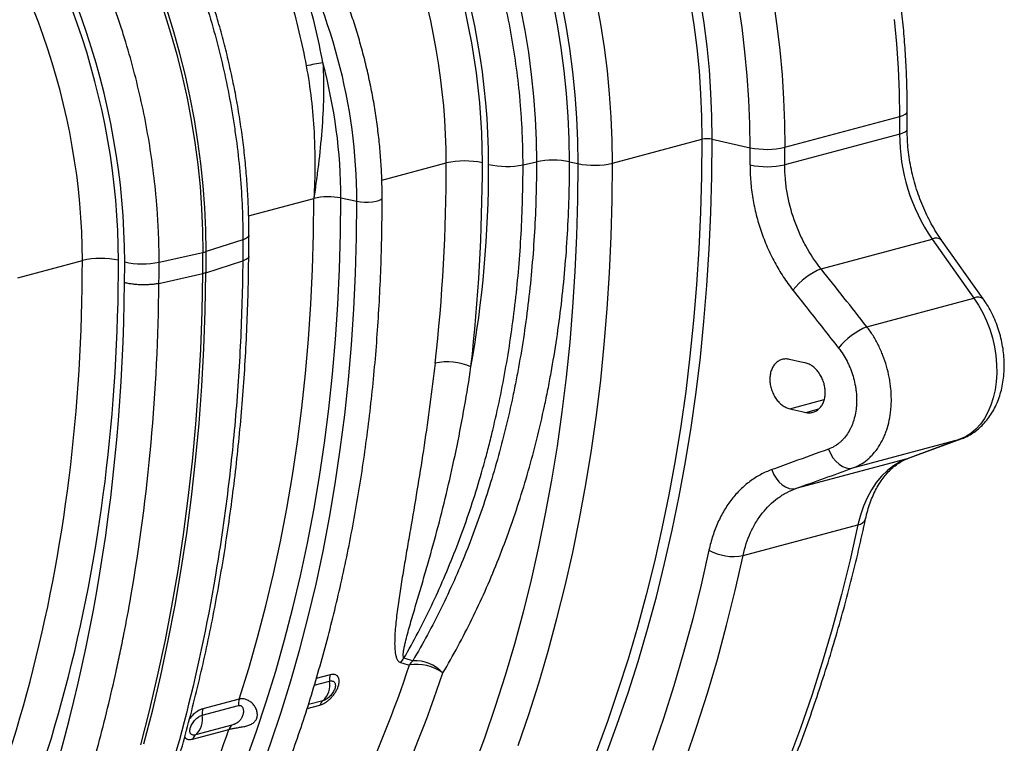
# Model space of a CAD drawing. Units: millimetres. Extents: x -8103 to 7754, y 102 to 7026.
# Drawn here: x -5484 to -5102, y 1243 to 1524 of the extents above; entities that cross this region are included whole.
import ezdxf

# ---------------------------------------------------------------- set-up
doc = ezdxf.new("R2010")
doc.units = ezdxf.units.MM
doc.layers.get('0').update_dxf_attribs({"linetype": 'CONTINUOUS'})
doc.layers.add('ACO_DRAINAGE', color=7, linetype='CONTINUOUS')

# ---------------------------------------------------------------- blocks, each defined once
blk = doc.blocks.new('ACO-32824-ISO')
at = {"layer": 'ACO_DRAINAGE', "linetype": 'Continuous'}
for p, q in [((100.534, -39.456), (100.449, -39.011)), ((100.611, -39.02), (100.695, -39.469)), ((101.376, -39.443), (101.294, -38.991)), ((103.115, -39.004), (103.184, -39.453)), ((103.385, -39.424), (103.315, -38.971)), ((104.73, -39), (104.798, -39.476)), ((92.889, -39.19), (93.018, -39.608)), ((93.08, -39.591), (92.95, -39.173)), ((99.819, -39.139), (99.9, -39.566)), ((104.122, -39.51), (104.053, -39.04)), ((107.13, -39.827), (107.086, -39.353)), ((93.198, -40.013), (93.08, -39.591)), ((99.9, -39.566), (99.97, -39.993)), ((100.606, -39.901), (100.534, -39.456)), ((100.695, -39.469), (100.767, -39.918)), ((101.446, -39.895), (101.376, -39.443)), ((103.184, -39.453), (103.241, -39.901)), ((103.442, -39.878), (103.385, -39.424)), ((104.178, -39.98), (104.122, -39.51)), ((104.798, -39.476), (104.854, -39.951)), ((93.018, -39.608), (93.136, -40.03)), ((100.665, -40.347), (100.606, -39.901)), ((100.767, -39.918), (100.826, -40.368)), ((101.504, -40.348), (101.446, -39.895)), ((103.241, -39.901), (103.285, -40.349)), ((103.486, -40.331), (103.442, -39.878)), ((104.222, -40.449), (104.178, -39.98)), ((104.854, -39.951), (104.898, -40.425)), ((107.161, -40.3), (107.13, -39.827)), ((93.136, -40.03), (93.243, -40.455)), ((93.304, -40.438), (93.198, -40.013)), ((99.97, -39.993), (100.026, -40.42)), ((100.711, -40.792), (100.665, -40.347)), ((100.826, -40.368), (100.872, -40.817)), ((101.549, -40.8), (101.504, -40.348)), ((103.285, -40.349), (103.316, -40.795)), ((103.518, -40.782), (103.486, -40.331)), ((107.18, -40.77), (107.161, -40.3)), ((93.243, -40.455), (93.337, -40.882)), ((93.398, -40.865), (93.304, -40.438)), ((100.026, -40.42), (100.07, -40.847)), ((104.254, -40.916), (104.222, -40.449)), ((104.898, -40.425), (104.929, -40.898)), ((93.337, -40.882), (93.419, -41.311)), ((93.48, -41.294), (93.398, -40.865)), ((100.07, -40.847), (100.102, -41.273)), ((100.744, -41.236), (100.711, -40.792)), ((100.872, -40.817), (100.905, -41.265)), ((101.581, -41.251), (101.549, -40.8)), ((103.316, -40.795), (103.335, -41.239)), ((103.537, -41.232), (103.518, -40.782)), ((104.273, -41.381), (104.254, -40.916)), ((104.929, -40.898), (104.948, -41.368)), ((107.186, -41.238), (107.18, -40.77)), ((93.419, -41.311), (93.488, -41.741)), ((93.55, -41.724), (93.48, -41.294)), ((100.102, -41.273), (100.121, -41.696)), ((100.764, -41.678), (100.744, -41.236)), ((100.905, -41.265), (100.925, -41.711)), ((101.6, -41.7), (101.581, -41.251)), ((103.335, -41.239), (103.341, -41.681)), ((103.544, -41.679), (103.537, -41.232)), ((104.954, -41.836), (107.186, -41.238)), ((107.186, -41.238), (107.248, -41.218)), ((107.248, -41.218), (107.294, -41.195)), ((107.294, -41.195), (107.323, -41.17)), ((107.323, -41.17), (107.333, -41.143)), ((107.331, -41.482), (107.333, -41.143)), ((104.279, -41.844), (104.273, -41.381)), ((104.948, -41.368), (104.954, -41.836)), ((107.293, -41.534), (107.322, -41.508)), ((107.322, -41.508), (107.331, -41.482)), ((100.121, -41.696), (100.127, -42.117)), ((100.77, -42.117), (100.764, -41.678)), ((101.607, -42.146), (101.6, -41.7)), ((101.607, -42.146), (103.341, -41.681)), ((103.341, -41.681), (103.335, -42.394)), ((103.537, -42.395), (103.544, -41.679)), ((103.544, -41.679), (104.279, -41.844)), ((107.185, -41.578), (104.953, -42.175)), ((107.185, -41.578), (107.247, -41.557)), ((107.247, -41.557), (107.293, -41.534)), ((93.488, -41.741), (93.545, -42.171)), ((93.607, -42.154), (93.55, -41.724)), ((100.925, -41.711), (100.932, -42.154)), ((93.545, -42.171), (93.59, -42.601)), ((93.651, -42.584), (93.607, -42.154)), ((97.121, -42.476), (98.375, -42.14)), ((99.866, -42.176), (100.127, -42.117)), ((100.77, -42.117), (100.932, -42.154)), ((100.932, -42.154), (100.925, -42.856)), ((101.6, -42.859), (101.607, -42.146)), ((103.335, -42.394), (103.315, -43.104)), ((103.518, -43.108), (103.537, -42.395)), ((93.59, -42.601), (93.621, -43.029)), ((93.683, -43.012), (93.651, -42.584)), ((94.534, -43.169), (95.801, -42.829)), ((95.795, -43.519), (95.801, -42.829)), ((96.321, -43.514), (96.327, -42.82)), ((96.327, -42.82), (96.638, -42.884)), ((97.065, -42.869), (97.105, -42.85)), ((97.105, -42.85), (97.126, -42.83)), ((97.126, -42.83), (97.128, -42.819)), ((93.621, -43.029), (93.64, -43.455)), ((93.702, -43.439), (93.683, -43.012)), ((96.631, -43.587), (96.638, -42.884)), ((96.638, -42.884), (96.707, -42.895)), ((96.707, -42.895), (96.784, -42.9)), ((96.784, -42.9), (96.863, -42.9)), ((96.863, -42.9), (96.94, -42.894)), ((96.94, -42.894), (97.009, -42.884)), ((97.009, -42.884), (97.065, -42.869)), ((100.925, -42.856), (100.906, -43.555)), ((101.581, -43.569), (101.6, -42.859)), ((103.315, -43.104), (103.283, -43.809)), ((103.485, -43.817), (103.518, -43.108)), ((93.64, -43.455), (93.647, -43.879)), ((93.708, -43.862), (93.702, -43.439)), ((94.476, -43.614), (94.423, -43.634)), ((94.513, -43.592), (94.476, -43.614)), ((94.535, -43.568), (94.513, -43.592)), ((94.54, -43.548), (94.535, -43.568)), ((95.775, -44.205), (95.795, -43.519)), ((96.301, -44.204), (96.321, -43.514)), ((96.612, -44.287), (96.631, -43.587)), ((100.906, -43.555), (100.874, -44.25)), ((101.549, -44.274), (101.581, -43.569)), ((105.657, -44.197), (107.816, -43.619)), ((107.816, -43.619), (108.628, -44.765)), ((94.423, -43.634), (93.708, -43.862)), ((103.283, -43.809), (103.238, -44.51)), ((108.809, -44.784), (107.997, -43.638)), ((92.795, -44.07), (93.647, -43.879)), ((103.44, -44.52), (103.485, -43.817)), ((90.05, -44.37), (91.304, -44.034)), ((93.705, -44.274), (94.42, -44.044)), ((92.791, -44.481), (93.643, -44.291)), ((93.629, -45.03), (93.643, -44.291)), ((93.691, -45.013), (93.705, -44.274)), ((95.743, -44.887), (95.775, -44.205)), ((96.269, -44.89), (96.301, -44.204)), ((96.579, -44.982), (96.612, -44.287)), ((100.874, -44.25), (100.83, -44.94)), ((101.503, -44.974), (101.549, -44.274)), ((103.238, -44.51), (103.18, -45.205)), ((103.382, -45.219), (103.44, -44.52)), ((106.546, -45.323), (108.628, -44.765)), ((108.628, -44.765), (108.719, -44.904)), ((95.697, -45.564), (95.743, -44.887)), ((96.223, -45.57), (96.269, -44.89)), ((100.83, -44.94), (100.773, -45.624)), ((108.719, -44.904), (108.801, -45.053)), ((93.602, -45.765), (93.629, -45.03)), ((93.664, -45.748), (93.691, -45.013)), ((96.532, -45.672), (96.579, -44.982)), ((101.445, -45.67), (101.503, -44.974)), ((108.801, -45.053), (108.874, -45.21)), ((103.18, -45.205), (103.109, -45.895)), ((103.311, -45.912), (103.382, -45.219)), ((108.874, -45.21), (108.935, -45.373)), ((108.935, -45.373), (108.986, -45.541)), ((95.638, -46.235), (95.697, -45.564)), ((96.164, -46.246), (96.223, -45.57)), ((96.473, -46.357), (96.532, -45.672)), ((100.773, -45.624), (100.703, -46.304)), ((101.375, -46.36), (101.445, -45.67)), ((108.986, -45.541), (109.025, -45.712)), ((109.025, -45.712), (109.052, -45.884)), ((93.562, -46.495), (93.602, -45.765)), ((93.623, -46.478), (93.664, -45.748)), ((103.109, -45.895), (103.026, -46.579)), ((103.227, -46.598), (103.311, -45.912)), ((109.052, -45.884), (109.067, -46.056)), ((105.272, -46.009), (105.042, -45.958)), ((105.35, -46.027), (105.272, -46.009)), ((109.067, -46.056), (109.07, -46.226)), ((95.567, -46.901), (95.638, -46.235)), ((96.093, -46.916), (96.164, -46.246)), ((109.07, -46.226), (109.06, -46.392)), ((93.57, -47.203), (93.623, -46.478)), ((96.4, -47.036), (96.473, -46.357)), ((100.703, -46.304), (100.621, -46.977)), ((101.291, -47.043), (101.375, -46.36)), ((109.06, -46.392), (109.037, -46.552)), ((93.508, -47.22), (93.562, -46.495)), ((103.026, -46.579), (102.93, -47.256)), ((103.13, -47.279), (103.227, -46.598)), ((109.037, -46.552), (109.003, -46.706)), ((105.051, -46.919), (105.718, -46.74)), ((108.957, -46.85), (108.899, -46.985)), ((109.003, -46.706), (108.957, -46.85)), ((95.482, -47.56), (95.567, -46.901)), ((96.008, -47.579), (96.093, -46.916)), ((96.315, -47.708), (96.4, -47.036)), ((100.621, -46.977), (100.526, -47.644)), ((101.195, -47.721), (101.291, -47.043)), ((105.051, -46.919), (105.28, -46.97)), ((105.28, -46.97), (105.358, -46.988)), ((105.358, -46.988), (105.615, -46.919)), ((108.899, -46.985), (108.831, -47.108)), ((93.441, -47.939), (93.508, -47.22)), ((93.503, -47.923), (93.57, -47.203)), ((108.752, -47.218), (108.665, -47.314)), ((108.831, -47.108), (108.752, -47.218)), ((102.93, -47.256), (102.821, -47.926)), ((103.021, -47.952), (103.13, -47.279)), ((108.569, -47.396), (108.466, -47.462)), ((108.665, -47.314), (108.569, -47.396)), ((95.385, -48.213), (95.482, -47.56)), ((95.911, -48.236), (96.008, -47.579)), ((106.275, -48.069), (108.356, -47.511)), ((108.356, -47.511), (107.331, -47.888)), ((107.354, -47.881), (108.379, -47.504)), ((108.466, -47.462), (108.356, -47.511)), ((108.356, -47.511), (108.379, -47.504)), ((96.216, -48.374), (96.315, -47.708)), ((100.526, -47.644), (100.419, -48.305)), ((101.086, -48.391), (101.195, -47.721)), ((105.803, -47.702), (105.841, -47.789)), ((105.841, -47.789), (105.888, -47.869)), ((93.361, -48.653), (93.441, -47.939)), ((93.423, -48.636), (93.503, -47.923)), ((102.821, -47.926), (102.699, -48.59)), ((102.899, -48.619), (103.021, -47.952)), ((107.331, -47.888), (105.169, -48.467)), ((105.888, -47.869), (105.944, -47.939)), ((105.944, -47.939), (106.006, -47.997)), ((106.006, -47.997), (106.073, -48.04)), ((107.195, -47.948), (107.066, -48.025)), ((107.331, -47.888), (107.195, -47.948)), ((107.331, -47.888), (107.354, -47.881)), ((104.698, -48.101), (104.735, -48.188)), ((104.735, -48.188), (104.782, -48.268)), ((106.073, -48.04), (106.142, -48.067)), ((106.142, -48.067), (106.21, -48.077)), ((106.21, -48.077), (106.275, -48.069)), ((106.945, -48.119), (106.832, -48.229)), ((107.066, -48.025), (106.945, -48.119)), ((95.275, -48.859), (95.385, -48.213)), ((95.801, -48.886), (95.911, -48.236)), ((96.104, -49.033), (96.216, -48.374)), ((100.419, -48.305), (100.299, -48.958)), ((100.965, -49.055), (101.086, -48.391)), ((104.782, -48.268), (104.838, -48.338)), ((104.838, -48.338), (104.901, -48.396)), ((104.901, -48.396), (104.968, -48.438)), ((106.728, -48.354), (106.635, -48.494)), ((106.832, -48.229), (106.728, -48.354)), ((102.699, -48.59), (102.565, -49.245)), ((104.968, -48.438), (105.036, -48.465)), ((105.036, -48.465), (105.104, -48.475)), ((105.104, -48.475), (105.169, -48.467)), ((106.635, -48.494), (106.552, -48.646)), ((93.268, -49.36), (93.361, -48.653)), ((93.33, -49.344), (93.423, -48.636)), ((102.764, -49.277), (102.899, -48.619)), ((106.552, -48.646), (106.481, -48.811)), ((95.152, -49.497), (95.275, -48.859)), ((95.678, -49.529), (95.801, -48.886)), ((100.299, -48.958), (100.167, -49.604)), ((106.481, -48.811), (106.421, -48.987)), ((95.98, -49.684), (96.104, -49.033)), ((100.831, -49.71), (100.965, -49.055)), ((106.421, -48.987), (106.374, -49.173)), ((93.162, -50.061), (93.268, -49.36)), ((93.224, -50.044), (93.33, -49.344)), ((102.565, -49.245), (102.419, -49.893)), ((102.617, -49.928), (102.764, -49.277)), ((104.142, -49.771), (106.374, -49.173)), ((106.374, -49.173), (106.22, -49.855)), ((95.016, -50.127), (95.152, -49.497)), ((95.543, -50.163), (95.678, -49.529)), ((95.843, -50.328), (95.98, -49.684)), ((100.167, -49.604), (100.023, -50.242)), ((100.684, -50.358), (100.831, -49.71)), ((103.479, -49.664), (103.327, -50.337)), ((102.419, -49.893), (102.26, -50.532)), ((102.458, -50.57), (102.617, -49.928)), ((103.989, -50.453), (104.142, -49.771)), ((106.22, -49.855), (106.053, -50.528)), ((93.043, -50.754), (93.162, -50.061)), ((93.105, -50.737), (93.224, -50.044)), ((94.868, -50.749), (95.016, -50.127)), ((95.395, -50.789), (95.543, -50.163)), ((100.023, -50.242), (99.867, -50.871)), ((95.693, -50.962), (95.843, -50.328)), ((100.525, -50.997), (100.684, -50.358)), ((103.327, -50.337), (103.163, -51.001)), ((103.822, -51.126), (103.989, -50.453)), ((102.26, -50.532), (102.089, -51.163)), ((102.286, -51.203), (102.458, -50.57)), ((106.053, -50.528), (105.874, -51.193)), ((92.911, -51.44), (93.043, -50.754)), ((92.973, -51.423), (93.105, -50.737)), ((94.708, -51.362), (94.868, -50.749)), ((95.234, -51.407), (95.395, -50.789)), ((99.867, -50.871), (99.698, -51.492)), ((95.53, -51.588), (95.693, -50.962)), ((100.354, -51.627), (100.525, -50.997)), ((103.163, -51.001), (102.986, -51.655)), ((102.089, -51.163), (101.906, -51.784)), ((102.102, -51.827), (102.286, -51.203)), ((103.642, -51.79), (103.822, -51.126)), ((105.874, -51.193), (105.681, -51.847)), ((92.766, -52.117), (92.911, -51.44)), ((92.828, -52.101), (92.973, -51.423)), ((94.535, -51.967), (94.708, -51.362)), ((95.062, -52.015), (95.234, -51.407)), ((95.355, -52.205), (95.53, -51.588)), ((99.698, -51.492), (99.518, -52.104)), ((100.171, -52.249), (100.354, -51.627)), ((102.986, -51.655), (102.796, -52.3)), ((101.906, -51.784), (101.711, -52.396)), ((101.906, -52.442), (102.102, -51.827)), ((103.449, -52.445), (103.642, -51.79)), ((105.681, -51.847), (105.476, -52.491)), ((94.35, -52.561), (94.535, -51.967)), ((94.877, -52.614), (95.062, -52.015)), ((92.609, -52.786), (92.766, -52.117)), ((92.67, -52.77), (92.828, -52.101)), ((95.167, -52.812), (95.355, -52.205)), ((95.81, -52.29), (96.107, -52.211)), ((96.118, -52.087), (95.849, -52.159)), ((99.518, -52.104), (99.326, -52.706)), ((99.976, -52.86), (100.171, -52.249)), ((101.711, -52.396), (101.504, -52.997)), ((102.796, -52.3), (102.593, -52.935)), ((94.35, -52.561), (93.643, -52.75)), ((95.978, -52.592), (95.694, -52.668)), ((101.698, -53.046), (101.906, -52.442)), ((103.244, -53.089), (103.449, -52.445)), ((105.476, -52.491), (105.258, -53.125)), ((92.439, -53.447), (92.609, -52.786)), ((92.5, -53.43), (92.67, -52.77)), ((93.632, -52.874), (94.339, -52.684)), ((94.679, -53.203), (94.877, -52.614)), ((95.671, -52.742), (95.919, -52.676)), ((99.326, -52.706), (99.122, -53.299)), ((94.968, -53.41), (95.167, -52.812)), ((99.769, -53.462), (99.976, -52.86)), ((102.593, -52.935), (102.379, -53.56)), ((93.444, -53.339), (94.151, -53.149)), ((94.21, -53.066), (93.503, -53.255)), ((101.504, -52.997), (101.285, -53.589)), ((101.478, -53.64), (101.698, -53.046)), ((103.026, -53.723), (103.244, -53.089)), ((105.258, -53.125), (105.027, -53.748)), ((94.47, -53.782), (94.679, -53.203)), ((99.122, -53.299), (98.906, -53.881)), ((94.756, -53.996), (94.968, -53.41))]:
    blk.add_line(p, q, dxfattribs=at)
for centre, radius, start, end in [((85.731, -42.928), 10.907, 0.2295, 29.605), ((96.451, -43.57), 3.409, 97.9989, 103.5366), ((86.096, -42.851), 10.231, 0.17, 15.0498), ((65.644, -41.238), 41.542, 359.5321, 0.0003), ((103.448, -42.148), 0.479, 78.4608, 102.8795), ((110.729, -41.599), 3.545, 179.6495, 214.7281), ((63.334, -41.844), 40.945, 359.5321, 0.0003), ((104.599, -40.28), 1.596, 258.4608, 282.8795), ((63.412, -41.836), 41.542, 359.5321, 0.0003), ((100.449, -43.715), 1.629, 78.6247, 101.3753), ((98.729, -43.676), 1.576, 77.2849, 102.9834), ((99.546, -40.605), 1.603, 257.4275, 281.5008), ((101.251, -40.59), 1.596, 258.4608, 282.8795), ((104.609, -40.661), 1.553, 257.7043, 282.8077), ((96.087, -44.082), 1.284, 79.1953, 102.8346), ((107.892, -43.77), 0.169, 51.4112, 116.5532), ((91.658, -45.57), 1.576, 77.2844, 102.9835), ((68.727, -43.879), 24.92, 359.0542, 0.0011), ((93.489, -43.166), 0.73, 282.4935, 287.5024), ((68.789, -43.863), 24.92, 359.0542, 0.0011), ((92.475, -42.499), 1.603, 257.4271, 281.5009), ((106.208, -45.497), 1.412, 112.9499, 141.1394), ((108.704, -44.916), 0.169, 51.4195, 116.5514), ((107.1, -46.625), 1.415, 113.0391, 141.1828), ((98.397, -47.18), 1.173, 67.0601, 101.7853), ((106.355, -48.995), 0.179, 276.1408, 339.3069), ((103.956, -48.809), 0.98, 240.8554, 280.9572), ((97.948, -52.148), 0.55, 136.2098, 147.1179), ((98.117, -52.195), 0.548, 135.9951, 147.0272), ((97.769, -52.54), 0.726, 42.1181, 93.6092), ((76.123, -44.819), 22.668, 327.7572, 341.8058), ((97.803, -52.726), 0.841, 53.1643, 99.9577), ((76.348, -44.825), 23.118, 327.7815, 341.7814), ((95.703, -52.287), 0.411, 312.0226, 10.6925), ((96.405, -52.175), 0.3, 162.9651, 186.7934), ((94.637, -52.649), 0.3, 162.9651, 186.7934), ((96.081, -52.727), 0.169, 127.3112, 162.367), ((93.93, -52.838), 0.3, 162.9651, 186.7934), ((93.228, -52.95), 0.411, 312.0226, 10.6925), ((72.557, -45.667), 22.854, 329.3357, 340.8884), ((94.313, -53.201), 0.169, 127.3112, 162.367), ((93.606, -53.39), 0.169, 127.3112, 162.367)]:
    blk.add_arc(centre, radius, start, end, dxfattribs=at)
for centre, major_axis, ratio, start_param, end_param in [((91.977, -40.302), (-2.684, 9.67), 0.693139, 4.331457, 5.302449), ((91.953, -40.296), (-2.648, 9.539), 0.693139, 4.331458, 5.288989), ((91.606, -40.392), (-2.519, 9.056), 0.693769, 4.331108, 5.28864), ((84.906, -42.196), (-2.684, 9.67), 0.69312, 4.331467, 5.302269), ((84.882, -42.19), (-2.648, 9.54), 0.69312, 4.331468, 5.28881), ((84.535, -42.286), (-2.519, 9.056), 0.693749, 4.331119, 5.288461), ((78.295, -36.948), (-7.468, 26.884), 0.693351, 4.183971, 4.33134), ((78.642, -36.852), (-7.597, 27.367), 0.693139, 4.184089, 4.331458), ((85.896, -38.729), (-4.945, 17.815), 0.693139, 4.103932, 4.331457), ((71.224, -38.843), (-7.467, 26.884), 0.693332, 3.692217, 4.331351), ((71.572, -38.746), (-7.597, 27.367), 0.69312, 3.692334, 4.331468), ((78.825, -40.623), (-4.945, 17.815), 0.69312, 4.308874, 4.331467), ((69.756, -38.277), (-8.316, 29.959), 0.69312, 3.904156, 4.318033)]:
    blk.add_ellipse(centre, major_axis=major_axis, ratio=ratio, start_param=start_param, end_param=end_param, dxfattribs=at)
for points, knots in [([(107.333, -41.143), (107.332, -41.065), (107.331, -40.839), (107.321, -40.464), (107.298, -40.017), (107.264, -39.568), (107.218, -39.119), (107.162, -38.669), (107.094, -38.219), (107.015, -37.77), (106.925, -37.322), (106.825, -36.876), (106.713, -36.431), (106.591, -35.99), (106.459, -35.552), (106.317, -35.117), (106.164, -34.687), (106.001, -34.262), (105.829, -33.842), (105.647, -33.427), (105.456, -33.019), (105.256, -32.618), (105.046, -32.224), (104.829, -31.837), (104.602, -31.459), (104.368, -31.089), (104.126, -30.729), (103.876, -30.378), (103.618, -30.037), (103.354, -29.706), (103.083, -29.386), (102.806, -29.076), (102.522, -28.779), (102.233, -28.493), (101.938, -28.22), (101.638, -27.959), (101.333, -27.711), (101.024, -27.476), (100.711, -27.255), (100.394, -27.048), (100.074, -26.855), (99.752, -26.676), (99.426, -26.511), (99.099, -26.362), (98.77, -26.228), (98.44, -26.108), (98.109, -26.004), (97.778, -25.916), (97.447, -25.842), (97.117, -25.785), (96.787, -25.743), (96.459, -25.717), (96.133, -25.708), (95.905, -25.708), (95.785, -25.716), (95.774, -25.717)], [0, 0, 0, 0, 0.0102785, 0.0296824, 0.0490846, 0.0684849, 0.0878835, 0.1072806, 0.1266764, 0.1460711, 0.165465, 0.1848583, 0.2042515, 0.2236446, 0.2430381, 0.2624321, 0.2818269, 0.3012228, 0.3206202, 0.3400191, 0.35942, 0.3788231, 0.3982285, 0.4176364, 0.4370469, 0.4564603, 0.4758763, 0.4952952, 0.5147166, 0.5341406, 0.5535666, 0.5729944, 0.5924234, 0.6118528, 0.6312814, 0.6507083, 0.6701322, 0.6895514, 0.7089643, 0.7283689, 0.7477632, 0.7671447, 0.786511, 0.8058595, 0.8251877, 0.844493, 0.8637729, 0.8830254, 0.9022487, 0.9214416, 0.9406035, 0.9597345, 0.9788354, 0.9979081, 1, 1, 1, 1]), ([(99.866, -42.176), (99.866, -41.969), (99.861, -41.761), (99.847, -41.448), (99.841, -41.344), (99.827, -41.134), (99.819, -41.029), (99.772, -40.506), (99.716, -40.09), (99.57, -39.26), (99.479, -38.847), (99.316, -38.23), (99.257, -38.025), (99.177, -37.769), (99.161, -37.718), (99.128, -37.616), (99.112, -37.565), (99.061, -37.413), (99.026, -37.313), (98.848, -36.813), (98.689, -36.423), (98.343, -35.663), (98.154, -35.293), (97.899, -34.843), (97.847, -34.753), (97.741, -34.576), (97.688, -34.488), (97.524, -34.227), (97.411, -34.057), (97.066, -33.56), (96.823, -33.244), (96.568, -32.945)], [0, 0, 0, 0, 0.0625, 0.0625, 0.09375, 0.09375, 0.125, 0.125, 0.25, 0.25, 0.375, 0.375, 0.4375, 0.4375, 0.453125, 0.453125, 0.46875, 0.46875, 0.5, 0.5, 0.625, 0.625, 0.75, 0.75, 0.78125, 0.78125, 0.8125, 0.8125, 0.875, 0.875, 1, 1, 1, 1]), ([(91.235, -34.375), (91.358, -34.526), (91.478, -34.681), (91.655, -34.92), (91.713, -35.001), (91.828, -35.165), (91.885, -35.247), (92.163, -35.665), (92.373, -36.011), (92.764, -36.729), (92.946, -37.1), (93.199, -37.675), (93.28, -37.869), (93.377, -38.117), (93.396, -38.166), (93.434, -38.266), (93.452, -38.316), (93.507, -38.465), (93.543, -38.565), (93.716, -39.067), (93.837, -39.473), (94.047, -40.293), (94.135, -40.707), (94.225, -41.23), (94.242, -41.335), (94.273, -41.546), (94.288, -41.651), (94.329, -41.967), (94.351, -42.177), (94.405, -42.804), (94.423, -43.221), (94.423, -43.634)], [0, 0, 0, 0, 0.0625, 0.0625, 0.09375, 0.09375, 0.125, 0.125, 0.25, 0.25, 0.375, 0.375, 0.4375, 0.4375, 0.453125, 0.453125, 0.46875, 0.46875, 0.5, 0.5, 0.625, 0.625, 0.75, 0.75, 0.78125, 0.78125, 0.8125, 0.8125, 0.875, 0.875, 1, 1, 1, 1]), ([(94.54, -43.548), (94.54, -43.478), (94.539, -43.277), (94.529, -42.941), (94.506, -42.542), (94.473, -42.141), (94.428, -41.74), (94.372, -41.338), (94.305, -40.937), (94.228, -40.537), (94.139, -40.139), (94.041, -39.742), (93.931, -39.349), (93.812, -38.959), (93.682, -38.573), (93.543, -38.191), (93.394, -37.814), (93.236, -37.443), (93.068, -37.078), (92.891, -36.72), (92.706, -36.37), (92.512, -36.027), (92.309, -35.692), (92.099, -35.366), (91.881, -35.049), (91.66, -34.748), (91.495, -34.537), (91.407, -34.427), (91.392, -34.41)], [0, 0, 0, 0, 0.021508, 0.06206, 0.102606, 0.143146, 0.183681, 0.224212, 0.264739, 0.305264, 0.345787, 0.38631, 0.426833, 0.467358, 0.507885, 0.548416, 0.588952, 0.629493, 0.67004, 0.710596, 0.751159, 0.791731, 0.832313, 0.872905, 0.913506, 0.954117, 0.992588, 1, 1, 1, 1]), ([(92.795, -44.07), (92.795, -43.864), (92.79, -43.656), (92.776, -43.343), (92.77, -43.238), (92.756, -43.029), (92.748, -42.924), (92.701, -42.401), (92.645, -41.984), (92.499, -41.155), (92.408, -40.742), (92.245, -40.125), (92.186, -39.92), (92.107, -39.664), (92.091, -39.613), (92.058, -39.511), (92.041, -39.461), (91.99, -39.309), (91.956, -39.208), (91.777, -38.708), (91.619, -38.318), (91.272, -37.558), (91.084, -37.188), (90.829, -36.738), (90.777, -36.649), (90.671, -36.472), (90.617, -36.384), (90.454, -36.123), (90.341, -35.953), (89.996, -35.455), (89.753, -35.14), (89.498, -34.84)], [0, 0, 0, 0, 0.0625, 0.0625, 0.09375, 0.09375, 0.125, 0.125, 0.25, 0.25, 0.375, 0.375, 0.4375, 0.4375, 0.453125, 0.453125, 0.46875, 0.46875, 0.5, 0.5, 0.625, 0.625, 0.75, 0.75, 0.78125, 0.78125, 0.8125, 0.8125, 0.875, 0.875, 1, 1, 1, 1]), ([(97.128, -42.819), (97.128, -42.759), (97.127, -42.585), (97.117, -42.295), (97.094, -41.95), (97.06, -41.604), (97.014, -41.257), (96.958, -40.911), (96.89, -40.565), (96.812, -40.222), (96.723, -39.88), (96.624, -39.542), (96.514, -39.207), (96.394, -38.877), (96.264, -38.551), (96.125, -38.232), (95.976, -37.918), (95.818, -37.612), (95.652, -37.313), (95.477, -37.022), (95.294, -36.74), (95.103, -36.467), (94.931, -36.236), (94.82, -36.101), (94.777, -36.05)], [0, 0, 0, 0, 0.025052, 0.072341, 0.119625, 0.166904, 0.214177, 0.261447, 0.308714, 0.35598, 0.403245, 0.45051, 0.497778, 0.545048, 0.592322, 0.639602, 0.686887, 0.734181, 0.781482, 0.828792, 0.876111, 0.92344, 0.970778, 1, 1, 1, 1]), ([(94.907, -37.658), (95.072, -38.077), (95.216, -38.503), (95.465, -39.369), (95.569, -39.809), (95.653, -40.255)], [0, 0, 0, 0, 0.5, 0.5, 1, 1, 1, 1]), ([(95.977, -40.194), (95.891, -39.737), (95.784, -39.288), (95.53, -38.403), (95.383, -37.967), (95.214, -37.539)], [0, 0, 0, 0, 0.5, 0.5, 1, 1, 1, 1]), ([(95.653, -40.255), (95.693, -40.469), (95.725, -40.684), (95.775, -41.114), (95.793, -41.329), (95.81, -41.652), (95.814, -41.76), (95.819, -41.975), (95.82, -42.083), (95.82, -42.404), (95.813, -42.617), (95.801, -42.829)], [0, 0, 0, 0, 0.25, 0.25, 0.5, 0.5, 0.625, 0.625, 0.75, 0.75, 1, 1, 1, 1]), ([(95.977, -40.194), (95.99, -40.413), (95.993, -40.634), (95.984, -41.074), (95.972, -41.294), (95.938, -41.734), (95.915, -41.954), (95.876, -42.283), (95.862, -42.392), (95.833, -42.611), (95.817, -42.72), (95.801, -42.829)], [0, 0, 0, 0, 0.25, 0.25, 0.5, 0.5, 0.75, 0.75, 0.875, 0.875, 1, 1, 1, 1]), ([(107.997, -43.638), (107.979, -43.612), (107.927, -43.537), (107.845, -43.405), (107.753, -43.239), (107.669, -43.066), (107.593, -42.886), (107.526, -42.701), (107.469, -42.511), (107.421, -42.319), (107.382, -42.125), (107.354, -41.931), (107.337, -41.738), (107.331, -41.588), (107.331, -41.504), (107.331, -41.482)], [0, 0, 0, 0, 0.042981, 0.126986, 0.211121, 0.295363, 0.379697, 0.464102, 0.548551, 0.633013, 0.717455, 0.801837, 0.88613, 0.970306, 1, 1, 1, 1]), ([(97.551, -51.767), (97.645, -51.603), (97.737, -51.436), (97.915, -51.097), (98.001, -50.924), (98.251, -50.399), (98.406, -50.039), (98.695, -49.299), (98.827, -48.919), (99.01, -48.335), (99.067, -48.137), (99.15, -47.837), (99.177, -47.737), (99.229, -47.535), (99.254, -47.434), (99.376, -46.926), (99.461, -46.514), (99.608, -45.678), (99.669, -45.254), (99.767, -44.395), (99.804, -43.959), (99.853, -43.076), (99.866, -42.629), (99.866, -42.176)], [0, 0, 0, 0, 0.0625, 0.0625, 0.125, 0.125, 0.25, 0.25, 0.375, 0.375, 0.4375, 0.4375, 0.46875, 0.46875, 0.5, 0.5, 0.625, 0.625, 0.75, 0.75, 0.875, 0.875, 1, 1, 1, 1]), ([(100.127, -42.117), (100.127, -42.577), (100.114, -43.032), (100.062, -43.931), (100.023, -44.375), (99.92, -45.253), (99.856, -45.687), (99.758, -46.222), (99.738, -46.329), (99.696, -46.541), (99.675, -46.646), (99.607, -46.961), (99.559, -47.168), (99.406, -47.782), (99.292, -48.182), (99.042, -48.961), (98.905, -49.341), (98.608, -50.082), (98.447, -50.442), (98.103, -51.143), (97.919, -51.484), (97.723, -51.815)], [0, 0, 0, 0, 0.125, 0.125, 0.25, 0.25, 0.375, 0.375, 0.40625, 0.40625, 0.4375, 0.4375, 0.5, 0.5, 0.625, 0.625, 0.75, 0.75, 0.875, 0.875, 1, 1, 1, 1]), ([(98.308, -52.053), (98.508, -51.715), (98.696, -51.367), (99.048, -50.65), (99.212, -50.281), (99.516, -49.523), (99.656, -49.134), (99.913, -48.336), (100.03, -47.927), (100.187, -47.298), (100.236, -47.085), (100.305, -46.763), (100.328, -46.655), (100.371, -46.437), (100.391, -46.328), (100.491, -45.778), (100.557, -45.334), (100.663, -44.433), (100.703, -43.978), (100.757, -43.056), (100.77, -42.589), (100.77, -42.117)], [0, 0, 0, 0, 0.125, 0.125, 0.25, 0.25, 0.375, 0.375, 0.5, 0.5, 0.5625, 0.5625, 0.59375, 0.59375, 0.625, 0.625, 0.75, 0.75, 0.875, 0.875, 1, 1, 1, 1]), ([(104.278, -42.178), (104.277, -42.286), (104.281, -42.394), (104.294, -42.556), (104.3, -42.61), (104.313, -42.719), (104.321, -42.774), (104.348, -42.937), (104.371, -43.045), (104.425, -43.258), (104.456, -43.363), (104.509, -43.52), (104.528, -43.571), (104.568, -43.675), (104.59, -43.726), (104.656, -43.879), (104.704, -43.977), (104.808, -44.169), (104.863, -44.261), (104.98, -44.441), (105.043, -44.527), (105.109, -44.611)], [0, 0, 0, 0, 0.125, 0.125, 0.1875, 0.1875, 0.25, 0.25, 0.375, 0.375, 0.5, 0.5, 0.5625, 0.5625, 0.625, 0.625, 0.75, 0.75, 0.875, 0.875, 1, 1, 1, 1]), ([(105.657, -44.197), (105.546, -44.058), (105.446, -43.91), (105.315, -43.671), (105.274, -43.589), (105.218, -43.463), (105.2, -43.42), (105.166, -43.334), (105.15, -43.291), (105.074, -43.075), (105.028, -42.897), (104.989, -42.671), (104.983, -42.625), (104.971, -42.535), (104.967, -42.49), (104.956, -42.355), (104.952, -42.265), (104.953, -42.175)], [0, 0, 0, 0, 0.25, 0.25, 0.375, 0.375, 0.4375, 0.4375, 0.5, 0.5, 0.75, 0.75, 0.8125, 0.8125, 0.875, 0.875, 1, 1, 1, 1]), ([(93.089, -58.348), (93.139, -58.269), (93.285, -58.039), (93.518, -57.651), (93.786, -57.18), (94.044, -56.698), (94.293, -56.205), (94.532, -55.702), (94.761, -55.189), (94.98, -54.667), (95.189, -54.135), (95.388, -53.594), (95.577, -53.043), (95.755, -52.485), (95.923, -51.918), (96.08, -51.343), (96.226, -50.761), (96.362, -50.171), (96.486, -49.575), (96.6, -48.971), (96.703, -48.362), (96.795, -47.746), (96.876, -47.125), (96.946, -46.499), (97.005, -45.867), (97.052, -45.231), (97.088, -44.591), (97.113, -43.947), (97.126, -43.356), (97.128, -42.979), (97.128, -42.819)], [0, 0, 0, 0, 0.01937, 0.056018, 0.092669, 0.129326, 0.165988, 0.202655, 0.239325, 0.275999, 0.312675, 0.349354, 0.386034, 0.422716, 0.4594, 0.496084, 0.532769, 0.569454, 0.60614, 0.642825, 0.67951, 0.716195, 0.752879, 0.789563, 0.826246, 0.862928, 0.89961, 0.936291, 0.972971, 1, 1, 1, 1]), ([(94.537, -43.96), (94.537, -43.926), (94.54, -43.789), (94.54, -43.651), (94.54, -43.548)], [0, 0, 0, 0, 0.25001, 1, 1, 1, 1]), ([(92.567, -55.593), (92.603, -55.493), (92.706, -55.204), (92.869, -54.718), (93.053, -54.135), (93.227, -53.543), (93.39, -52.942), (93.542, -52.335), (93.684, -51.72), (93.815, -51.097), (93.935, -50.469), (94.045, -49.833), (94.144, -49.192), (94.232, -48.545), (94.309, -47.892), (94.375, -47.234), (94.43, -46.572), (94.474, -45.905), (94.507, -45.233), (94.528, -44.584), (94.534, -44.157), (94.536, -43.956)], [0, 0, 0, 0, 0.028685, 0.082988, 0.137291, 0.191597, 0.245903, 0.30021, 0.354518, 0.408825, 0.463131, 0.517436, 0.57174, 0.626042, 0.680343, 0.734642, 0.788939, 0.843234, 0.897527, 0.951818, 1, 1, 1, 1]), ([(94.535, -43.956), (94.536, -43.957), (94.545, -43.973), (94.512, -44.006), (94.451, -44.032), (94.42, -44.044)], [0, 0, 0, 0, 0.031386, 0.515693, 1, 1, 1, 1]), ([(94.42, -44.044), (94.417, -44.307), (94.412, -44.569), (94.397, -45.091), (94.387, -45.351), (94.35, -46.128), (94.316, -46.642), (94.227, -47.662), (94.173, -48.167), (94.093, -48.794), (94.076, -48.919), (94.042, -49.168), (94.024, -49.292), (93.969, -49.664), (93.93, -49.91), (93.723, -51.13), (93.52, -52.081), (93.04, -53.929), (92.763, -54.828), (92.448, -55.699)], [0, 0, 0, 0, 0.0625, 0.0625, 0.125, 0.125, 0.25, 0.25, 0.375, 0.375, 0.40625, 0.40625, 0.4375, 0.4375, 0.5, 0.5, 0.75, 0.75, 1, 1, 1, 1]), ([(90.751, -56.154), (90.832, -55.935), (90.911, -55.715), (91.065, -55.27), (91.139, -55.045), (91.355, -54.367), (91.49, -53.908), (91.739, -52.975), (91.854, -52.502), (91.986, -51.902), (92.012, -51.782), (92.062, -51.541), (92.087, -51.42), (92.158, -51.056), (92.204, -50.813), (92.417, -49.589), (92.548, -48.593), (92.73, -46.564), (92.781, -45.531), (92.791, -44.481)], [0, 0, 0, 0, 0.0625, 0.0625, 0.125, 0.125, 0.25, 0.25, 0.375, 0.375, 0.40625, 0.40625, 0.4375, 0.4375, 0.5, 0.5, 0.75, 0.75, 1, 1, 1, 1]), ([(92.791, -44.481), (92.768, -44.486), (92.743, -44.49), (92.703, -44.496), (92.69, -44.498), (92.662, -44.501), (92.647, -44.502), (92.604, -44.506), (92.574, -44.508), (92.529, -44.509), (92.514, -44.509), (92.483, -44.509), (92.468, -44.509), (92.422, -44.508), (92.392, -44.507), (92.332, -44.502), (92.303, -44.499), (92.247, -44.492), (92.22, -44.488), (92.182, -44.48), (92.169, -44.477), (92.145, -44.472), (92.134, -44.469), (92.123, -44.466)], [0, 0, 0, 0, 0.125, 0.125, 0.1875, 0.1875, 0.25, 0.25, 0.375, 0.375, 0.4375, 0.4375, 0.5, 0.5, 0.625, 0.625, 0.75, 0.75, 0.875, 0.875, 0.9375, 0.9375, 1, 1, 1, 1]), ([(105.109, -44.611), (105.305, -44.861), (105.502, -45.111), (105.699, -45.36), (105.798, -45.486), (105.898, -45.612), (105.997, -45.738)], [0, 0, 0, 0, 0.02, 0.02, 0.02, 0.03007964, 0.03007964, 0.03007964, 0.03007964]), ([(108.379, -47.504), (108.408, -47.493), (108.477, -47.465), (108.581, -47.408), (108.689, -47.332), (108.788, -47.243), (108.879, -47.143), (108.961, -47.03), (109.032, -46.906), (109.093, -46.772), (109.142, -46.629), (109.18, -46.479), (109.205, -46.322), (109.217, -46.16), (109.217, -45.996), (109.205, -45.831), (109.18, -45.665), (109.143, -45.502), (109.094, -45.341), (109.034, -45.184), (108.963, -45.033), (108.888, -44.899), (108.833, -44.819), (108.809, -44.784)], [0, 0, 0, 0, 0.032349, 0.077475, 0.122706, 0.168325, 0.214531, 0.261471, 0.309215, 0.357744, 0.406958, 0.456697, 0.506783, 0.557057, 0.607387, 0.657715, 0.708031, 0.758353, 0.808714, 0.859153, 0.909705, 0.960412, 1, 1, 1, 1]), ([(106.275, -48.069), (106.325, -48.051), (106.373, -48.029), (106.465, -47.976), (106.509, -47.945), (106.572, -47.894), (106.592, -47.875), (106.632, -47.837), (106.652, -47.816), (106.708, -47.753), (106.743, -47.707), (106.807, -47.61), (106.836, -47.558), (106.875, -47.475), (106.888, -47.446), (106.911, -47.388), (106.922, -47.358), (106.952, -47.268), (106.969, -47.205), (106.996, -47.076), (107.006, -47.009), (107.016, -46.906), (107.019, -46.872), (107.022, -46.802), (107.023, -46.767), (107.022, -46.662), (107.019, -46.592), (107.008, -46.485), (107.004, -46.449), (106.994, -46.377), (106.988, -46.341), (106.967, -46.233), (106.95, -46.162), (106.909, -46.022), (106.886, -45.953), (106.846, -45.851), (106.832, -45.817), (106.803, -45.75), (106.787, -45.717), (106.739, -45.619), (106.704, -45.557), (106.629, -45.436), (106.589, -45.378), (106.546, -45.323)], [0, 0, 0, 0, 0.0625, 0.0625, 0.125, 0.125, 0.15625, 0.15625, 0.1875, 0.1875, 0.25, 0.25, 0.3125, 0.3125, 0.34375, 0.34375, 0.375, 0.375, 0.4375, 0.4375, 0.5, 0.5, 0.53125, 0.53125, 0.5625, 0.5625, 0.625, 0.625, 0.65625, 0.65625, 0.6875, 0.6875, 0.75, 0.75, 0.8125, 0.8125, 0.84375, 0.84375, 0.875, 0.875, 0.9375, 0.9375, 1, 1, 1, 1]), ([(105.997, -45.738), (106.06, -45.817), (106.114, -45.903), (106.174, -46.018), (106.185, -46.042), (106.207, -46.09), (106.217, -46.114), (106.246, -46.187), (106.264, -46.236), (106.293, -46.336), (106.306, -46.386), (106.321, -46.463), (106.326, -46.489), (106.333, -46.541), (106.337, -46.566), (106.344, -46.643), (106.347, -46.693), (106.348, -46.768), (106.347, -46.793), (106.345, -46.843), (106.343, -46.868), (106.331, -46.99), (106.311, -47.083), (106.275, -47.191), (106.267, -47.212), (106.25, -47.254), (106.241, -47.275), (106.212, -47.334), (106.17, -47.409), (106.119, -47.474), (106.078, -47.52), (106.064, -47.534), (106.035, -47.562), (106.02, -47.575), (105.943, -47.637), (105.876, -47.676), (105.803, -47.702)], [0, 0, 0, 0, 0.125, 0.125, 0.15625, 0.15625, 0.1875, 0.1875, 0.25, 0.25, 0.3125, 0.3125, 0.34375, 0.34375, 0.375, 0.375, 0.4375, 0.4375, 0.46875, 0.46875, 0.5, 0.5, 0.625, 0.625, 0.65625, 0.65625, 0.6875, 0.6875, 0.75, 0.8125, 0.8125, 0.84375, 0.84375, 0.875, 0.875, 1, 1, 1, 1]), ([(98.157, -46.031), (98.096, -46.571), (98.023, -47.103), (97.905, -47.89), (97.863, -48.15), (97.779, -48.665), (97.736, -48.92), (97.671, -49.298), (97.649, -49.423), (97.607, -49.672), (97.586, -49.795), (97.545, -50.04), (97.524, -50.161), (97.486, -50.402), (97.467, -50.521), (97.433, -50.756), (97.418, -50.872), (97.392, -51.1), (97.381, -51.212), (97.373, -51.375), (97.371, -51.428), (97.372, -51.531), (97.374, -51.582), (97.382, -51.653), (97.385, -51.677), (97.395, -51.722), (97.401, -51.743), (97.416, -51.783), (97.426, -51.801), (97.445, -51.824), (97.452, -51.83), (97.467, -51.842), (97.476, -51.846), (97.486, -51.849)], [0, 0, 0, 0, 0.25, 0.25, 0.375, 0.375, 0.5, 0.5, 0.5625, 0.5625, 0.625, 0.625, 0.6875, 0.6875, 0.75, 0.75, 0.8125, 0.8125, 0.875, 0.875, 0.90625, 0.90625, 0.9375, 0.9375, 0.953125, 0.953125, 0.96875, 0.96875, 0.984375, 0.984375, 0.992187, 0.992187, 1, 1, 1, 1]), ([(97.551, -51.767), (97.548, -51.764), (97.546, -51.76), (97.542, -51.751), (97.541, -51.747), (97.539, -51.732), (97.538, -51.722), (97.538, -51.689), (97.54, -51.665), (97.546, -51.617), (97.551, -51.593), (97.56, -51.543), (97.566, -51.518), (97.583, -51.441), (97.596, -51.389), (97.624, -51.283), (97.639, -51.23), (97.684, -51.069), (97.716, -50.96), (97.781, -50.739), (97.814, -50.627), (97.881, -50.401), (97.914, -50.287), (97.981, -50.057), (98.014, -49.941), (98.113, -49.591), (98.177, -49.353), (98.302, -48.873), (98.362, -48.629), (98.477, -48.137), (98.532, -47.888), (98.687, -47.133), (98.778, -46.621), (98.854, -46.099)], [0, 0, 0, 0, 0.003906, 0.003906, 0.007812, 0.007812, 0.015625, 0.015625, 0.03125, 0.03125, 0.046875, 0.046875, 0.0625, 0.0625, 0.09375, 0.09375, 0.125, 0.125, 0.1875, 0.1875, 0.25, 0.25, 0.3125, 0.3125, 0.375, 0.375, 0.5, 0.5, 0.625, 0.625, 0.75, 0.75, 1, 1, 1, 1]), ([(105.042, -45.958), (105.017, -45.952), (104.992, -45.949), (104.955, -45.95), (104.943, -45.951), (104.919, -45.955), (104.907, -45.958), (104.872, -45.968), (104.85, -45.978), (104.809, -46.003), (104.789, -46.019), (104.754, -46.055), (104.739, -46.076), (104.718, -46.11), (104.711, -46.123), (104.7, -46.148), (104.689, -46.174), (104.681, -46.201), (104.674, -46.23), (104.671, -46.245), (104.664, -46.29), (104.662, -46.32), (104.662, -46.367), (104.663, -46.383), (104.666, -46.415), (104.668, -46.431), (104.676, -46.479), (104.683, -46.511), (104.698, -46.558), (104.704, -46.574), (104.716, -46.604), (104.722, -46.619), (104.744, -46.663), (104.76, -46.691), (104.796, -46.743), (104.816, -46.768), (104.847, -46.801), (104.858, -46.811), (104.88, -46.831), (104.892, -46.84), (104.927, -46.866), (104.951, -46.881), (105, -46.904), (105.026, -46.913), (105.051, -46.919)], [0, 0, 0, 0, 0.0625, 0.0625, 0.09375, 0.09375, 0.125, 0.125, 0.1875, 0.1875, 0.25, 0.25, 0.3125, 0.3125, 0.34375, 0.34375, 0.375, 0.40625, 0.40625, 0.4375, 0.4375, 0.5, 0.5, 0.53125, 0.53125, 0.5625, 0.5625, 0.625, 0.625, 0.65625, 0.65625, 0.6875, 0.6875, 0.75, 0.75, 0.8125, 0.8125, 0.84375, 0.84375, 0.875, 0.875, 0.9375, 0.9375, 1, 1, 1, 1]), ([(105.358, -46.988), (105.384, -46.994), (105.408, -46.996), (105.445, -46.995), (105.457, -46.994), (105.481, -46.991), (105.493, -46.988), (105.528, -46.978), (105.55, -46.968), (105.591, -46.943), (105.611, -46.927), (105.646, -46.89), (105.661, -46.87), (105.682, -46.835), (105.689, -46.823), (105.7, -46.798), (105.711, -46.772), (105.719, -46.744), (105.726, -46.716), (105.729, -46.701), (105.736, -46.656), (105.738, -46.625), (105.738, -46.578), (105.737, -46.562), (105.734, -46.53), (105.732, -46.514), (105.724, -46.466), (105.717, -46.435), (105.702, -46.388), (105.696, -46.372), (105.684, -46.342), (105.678, -46.327), (105.656, -46.283), (105.64, -46.255), (105.604, -46.202), (105.585, -46.178), (105.553, -46.145), (105.542, -46.134), (105.52, -46.114), (105.508, -46.105), (105.473, -46.079), (105.45, -46.065), (105.4, -46.041), (105.375, -46.033), (105.35, -46.027)], [0, 0, 0, 0, 0.0625, 0.0625, 0.09375, 0.09375, 0.125, 0.125, 0.1875, 0.1875, 0.25, 0.25, 0.3125, 0.3125, 0.34375, 0.34375, 0.375, 0.40625, 0.40625, 0.4375, 0.4375, 0.5, 0.5, 0.53125, 0.53125, 0.5625, 0.5625, 0.625, 0.625, 0.65625, 0.65625, 0.6875, 0.6875, 0.75, 0.75, 0.8125, 0.8125, 0.84375, 0.84375, 0.875, 0.875, 0.9375, 0.9375, 1, 1, 1, 1]), ([(105.803, -47.702), (105.574, -47.785), (105.344, -47.868), (105.114, -47.951), (104.975, -48.001), (104.837, -48.051), (104.698, -48.101)], [0, 0, 0, 0, 0.02, 0.02, 0.02, 0.03208096, 0.03208096, 0.03208096, 0.03208096]), ([(106.522, -49.058), (106.529, -49.03), (106.547, -48.947), (106.585, -48.816), (106.638, -48.669), (106.698, -48.532), (106.766, -48.406), (106.84, -48.292), (106.921, -48.19), (107.006, -48.1), (107.096, -48.022), (107.192, -47.956), (107.278, -47.91), (107.333, -47.889), (107.354, -47.881)], [0, 0, 0, 0, 0.044817, 0.132332, 0.219766, 0.307223, 0.394846, 0.482851, 0.571542, 0.661325, 0.752726, 0.846367, 0.942877, 1, 1, 1, 1]), ([(104.698, -48.101), (104.623, -48.128), (104.55, -48.161), (104.444, -48.218), (104.41, -48.238), (104.341, -48.282), (104.308, -48.305), (104.21, -48.378), (104.148, -48.431), (104.031, -48.546), (103.975, -48.609), (103.897, -48.709), (103.871, -48.744), (103.822, -48.816), (103.799, -48.853), (103.731, -48.967), (103.69, -49.046), (103.615, -49.212), (103.582, -49.298), (103.525, -49.476), (103.5, -49.569), (103.479, -49.664)], [0, 0, 0, 0, 0.125, 0.125, 0.1875, 0.1875, 0.25, 0.25, 0.375, 0.375, 0.5, 0.5, 0.5625, 0.5625, 0.625, 0.625, 0.75, 0.75, 0.875, 0.875, 1, 1, 1, 1]), ([(104.142, -49.771), (104.177, -49.611), (104.225, -49.462), (104.319, -49.256), (104.353, -49.189), (104.411, -49.094), (104.431, -49.063), (104.472, -49.004), (104.493, -48.975), (104.603, -48.835), (104.702, -48.739), (104.84, -48.637), (104.868, -48.618), (104.926, -48.582), (104.955, -48.565), (105.044, -48.517), (105.106, -48.49), (105.169, -48.467)], [0, 0, 0, 0, 0.25, 0.25, 0.375, 0.375, 0.4375, 0.4375, 0.5, 0.5, 0.75, 0.75, 0.8125, 0.8125, 0.875, 0.875, 1, 1, 1, 1]), ([(102.892, -58.204), (102.945, -58.12), (103.098, -57.879), (103.343, -57.471), (103.626, -56.978), (103.898, -56.473), (104.161, -55.957), (104.415, -55.431), (104.658, -54.896), (104.892, -54.35), (105.115, -53.795), (105.329, -53.23), (105.531, -52.657), (105.724, -52.075), (105.906, -51.484), (106.077, -50.886), (106.238, -50.279), (106.387, -49.671), (106.478, -49.261), (106.522, -49.058)], [0, 0, 0, 0, 0.0320594, 0.0925812, 0.153112, 0.213656, 0.2742118, 0.3347783, 0.395354, 0.4559377, 0.5165285, 0.5771252, 0.6377269, 0.6983327, 0.7589418, 0.8195533, 0.8801668, 0.9407815, 1, 1, 1, 1]), ([(95.919, -52.676), (95.936, -52.671), (95.954, -52.665), (95.989, -52.648), (96.007, -52.639), (96.034, -52.621), (96.043, -52.615), (96.061, -52.602), (96.07, -52.595), (96.096, -52.574), (96.113, -52.558), (96.146, -52.525), (96.162, -52.507), (96.184, -52.48), (96.191, -52.47), (96.205, -52.451), (96.211, -52.441), (96.23, -52.412), (96.241, -52.393), (96.26, -52.353), (96.269, -52.334), (96.282, -52.295), (96.286, -52.277), (96.291, -52.249), (96.292, -52.24), (96.293, -52.223), (96.294, -52.207), (96.292, -52.191), (96.29, -52.176), (96.289, -52.169), (96.283, -52.149), (96.277, -52.137), (96.263, -52.115), (96.254, -52.106), (96.233, -52.092), (96.221, -52.087), (96.202, -52.082), (96.195, -52.081), (96.181, -52.08), (96.173, -52.08), (96.151, -52.08), (96.135, -52.083), (96.118, -52.087)], [0, 0, 0, 0, 0.0625, 0.0625, 0.125, 0.125, 0.15625, 0.15625, 0.1875, 0.1875, 0.25, 0.25, 0.3125, 0.3125, 0.34375, 0.34375, 0.375, 0.375, 0.4375, 0.4375, 0.5, 0.5, 0.5625, 0.5625, 0.59375, 0.59375, 0.625, 0.65625, 0.65625, 0.6875, 0.6875, 0.75, 0.75, 0.8125, 0.8125, 0.875, 0.875, 0.90625, 0.90625, 0.9375, 0.9375, 1, 1, 1, 1]), ([(96.107, -52.211), (96.118, -52.208), (96.128, -52.206), (96.147, -52.206), (96.157, -52.207), (96.173, -52.211), (96.181, -52.214), (96.194, -52.224), (96.2, -52.229), (96.209, -52.243), (96.213, -52.251), (96.218, -52.269), (96.219, -52.279), (96.22, -52.299), (96.219, -52.311), (96.215, -52.334), (96.211, -52.346), (96.203, -52.371), (96.198, -52.384), (96.185, -52.409), (96.178, -52.422), (96.162, -52.447), (96.153, -52.459), (96.135, -52.483), (96.124, -52.494), (96.103, -52.516), (96.092, -52.526), (96.07, -52.545), (96.058, -52.553), (96.035, -52.568), (96.023, -52.575), (96, -52.585), (95.989, -52.589), (95.978, -52.592)], [0, 0, 0, 0, 0.0625, 0.0625, 0.125, 0.125, 0.1875, 0.1875, 0.25, 0.25, 0.3125, 0.3125, 0.375, 0.375, 0.4375, 0.4375, 0.5, 0.5, 0.5625, 0.5625, 0.625, 0.625, 0.6875, 0.6875, 0.75, 0.75, 0.8125, 0.8125, 0.875, 0.875, 0.9375, 0.9375, 1, 1, 1, 1]), ([(94.151, -53.149), (94.161, -53.147), (94.172, -53.144), (94.194, -53.139), (94.206, -53.136), (94.23, -53.131), (94.242, -53.129), (94.268, -53.124), (94.281, -53.122), (94.308, -53.117), (94.321, -53.115), (94.349, -53.11), (94.363, -53.108), (94.404, -53.101), (94.432, -53.096), (94.472, -53.087), (94.485, -53.083), (94.511, -53.076), (94.524, -53.073), (94.56, -53.06), (94.583, -53.05), (94.614, -53.031), (94.624, -53.024), (94.642, -53.009), (94.65, -53.001), (94.665, -52.984), (94.672, -52.974), (94.684, -52.954), (94.689, -52.943), (94.696, -52.92), (94.699, -52.908), (94.703, -52.883), (94.704, -52.871), (94.703, -52.832), (94.699, -52.807), (94.687, -52.769), (94.682, -52.756), (94.671, -52.732), (94.664, -52.72), (94.643, -52.686), (94.627, -52.665), (94.599, -52.637), (94.589, -52.628), (94.569, -52.612), (94.558, -52.605), (94.526, -52.585), (94.504, -52.575), (94.469, -52.564), (94.458, -52.561), (94.435, -52.556), (94.424, -52.555), (94.402, -52.554), (94.391, -52.554), (94.37, -52.557), (94.36, -52.558), (94.35, -52.561)], [0, 0, 0, 0, 0.03125, 0.03125, 0.0625, 0.0625, 0.09375, 0.09375, 0.125, 0.125, 0.15625, 0.15625, 0.1875, 0.1875, 0.25, 0.25, 0.28125, 0.28125, 0.3125, 0.3125, 0.375, 0.375, 0.40625, 0.40625, 0.4375, 0.4375, 0.46875, 0.46875, 0.5, 0.5, 0.53125, 0.53125, 0.5625, 0.5625, 0.625, 0.625, 0.65625, 0.65625, 0.6875, 0.6875, 0.75, 0.75, 0.78125, 0.78125, 0.8125, 0.8125, 0.875, 0.875, 0.90625, 0.90625, 0.9375, 0.9375, 0.96875, 0.96875, 1, 1, 1, 1]), ([(93.643, -52.75), (93.634, -52.753), (93.597, -52.764), (93.526, -52.803), (93.444, -52.87), (93.403, -52.923), (93.387, -52.944)], [0, 0, 0, 0, 0.099227, 0.437853, 0.779313, 1, 1, 1, 1]), ([(94.339, -52.684), (94.348, -52.682), (94.358, -52.682), (94.372, -52.685), (94.376, -52.686), (94.385, -52.69), (94.389, -52.693), (94.401, -52.702), (94.408, -52.71), (94.419, -52.728), (94.423, -52.739), (94.429, -52.761), (94.431, -52.772), (94.433, -52.795), (94.432, -52.806), (94.43, -52.829), (94.429, -52.841), (94.424, -52.863), (94.421, -52.874), (94.41, -52.906), (94.401, -52.926), (94.382, -52.955), (94.375, -52.964), (94.36, -52.982), (94.352, -52.99), (94.333, -53.006), (94.323, -53.014), (94.306, -53.025), (94.301, -53.028), (94.289, -53.034), (94.283, -53.038), (94.271, -53.043), (94.265, -53.046), (94.253, -53.051), (94.247, -53.054), (94.23, -53.06), (94.22, -53.063), (94.21, -53.066)], [0, 0, 0, 0, 0.0625, 0.0625, 0.09375, 0.09375, 0.125, 0.125, 0.1875, 0.1875, 0.25, 0.25, 0.3125, 0.3125, 0.375, 0.375, 0.4375, 0.4375, 0.5, 0.5, 0.625, 0.625, 0.6875, 0.6875, 0.75, 0.75, 0.8125, 0.8125, 0.84375, 0.84375, 0.875, 0.875, 0.90625, 0.90625, 0.9375, 0.9375, 1, 1, 1, 1]), ([(93.503, -53.255), (93.492, -53.258), (93.482, -53.26), (93.463, -53.261), (93.453, -53.26), (93.437, -53.256), (93.43, -53.252), (93.417, -53.243), (93.411, -53.237), (93.402, -53.224), (93.398, -53.216), (93.394, -53.199), (93.392, -53.189), (93.392, -53.168), (93.393, -53.157), (93.397, -53.134), (93.4, -53.122), (93.409, -53.097), (93.414, -53.084), (93.426, -53.059), (93.433, -53.046), (93.449, -53.021), (93.458, -53.008), (93.477, -52.984), (93.487, -52.973), (93.508, -52.951), (93.519, -52.941), (93.541, -52.922), (93.552, -52.913), (93.576, -52.898), (93.587, -52.892), (93.61, -52.881), (93.621, -52.877), (93.632, -52.874)], [0, 0, 0, 0, 0.0625, 0.0625, 0.125, 0.125, 0.1875, 0.1875, 0.25, 0.25, 0.3125, 0.3125, 0.375, 0.375, 0.4375, 0.4375, 0.5, 0.5, 0.5625, 0.5625, 0.625, 0.625, 0.6875, 0.6875, 0.75, 0.75, 0.8125, 0.8125, 0.875, 0.875, 0.9375, 0.9375, 1, 1, 1, 1]), ([(93.293, -53.291), (93.297, -53.3), (93.311, -53.33), (93.363, -53.351), (93.417, -53.343), (93.444, -53.339)], [0, 0, 0, 0, 0.189483, 0.594331, 1, 1, 1, 1])]:
    blk.add_open_spline(points, degree=3, knots=knots, dxfattribs=at)
for points in [[(94.423, -43.634), (94.423, -43.771), (94.422, -43.908), (94.42, -44.044)], [(92.791, -44.481), (92.794, -44.344), (92.795, -44.207), (92.795, -44.07)], [(93.705, -44.274), (93.686, -44.28), (93.666, -44.286), (93.643, -44.291)], [(106.546, -45.323), (106.25, -44.947), (105.953, -44.572), (105.657, -44.197)], [(105.169, -48.467), (105.537, -48.334), (105.906, -48.202), (106.275, -48.069)], [(97.723, -51.815), (97.666, -51.799), (97.608, -51.783), (97.551, -51.767)], [(97.486, -51.849), (97.543, -51.865), (97.601, -51.881), (97.658, -51.897)]]:
    blk.add_open_spline(points, degree=3, dxfattribs=at)

msp = doc.modelspace()

# ---------------------------------------------------------------- block references
at = {"xscale": 20, "yscale": 20, "zscale": 20}
msp.add_blockref('ACO-32824-ISO', (-7286.03, 2311.09), dxfattribs=at)

doc.saveas('drawing.dxf')
